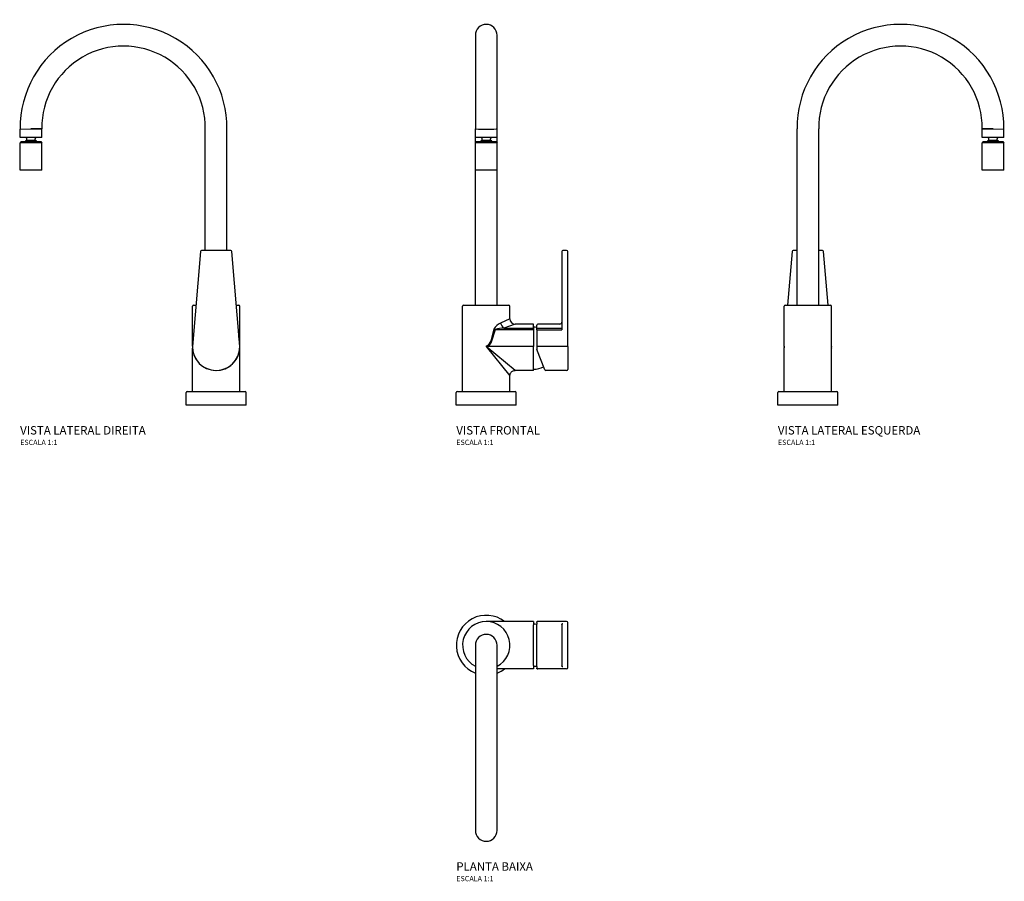
# Model space of a CAD drawing. Units: millimetres. Extents: x -444 to 493, y -225 to 595.
import ezdxf

# ---------------------------------------------------------------- set-up
doc = ezdxf.new("R2010")
doc.units = ezdxf.units.MM
doc.styles.add('Legenda', font='segoeui.ttf', dxfattribs={"height": 8})

# ---------------------------------------------------------------- blocks, each defined once
blk = doc.blocks.new('2271.C26_V2')
for p, q in [((-186.49, 262.59), (-165.85, 262.84)), ((-186.47, 254.71), (-186.47, 262.59)), ((-165.87, 262.71), (-176.17, 262.71)), ((-165.87, 254.71), (-165.87, 262.71)), ((-10.33, 147.09), (-10.33, 262.71)), ((10.32, 147.09), (10.32, 262.71)), ((-165.87, 254.71), (-186.47, 254.71)), ((-180.07, 252.11), (-180.07, 253.21)), ((-172.27, 252.11), (-172.27, 253.21)), ((-185.5, 250.61), (-186.5, 249.61)), ((-165.85, 249.61), (-186.5, 249.61)), ((-186.5, 223.51), (-186.5, 249.61)), ((-185.5, 250.61), (-166.85, 250.61)), ((-180.07, 252.11), (-172.27, 252.11)), ((-166.85, 250.61), (-165.85, 249.61)), ((-165.85, 223.51), (-165.85, 249.61)), ((-165.85, 223.51), (-186.5, 223.51)), ((-15.01, 146.17), (-22.53, 55.76)), ((13.97, 147.09), (-14.01, 147.09)), ((22.51, 55.77), (14.97, 146.17)), ((-22.5, 56.18), (-22.5, 94)), ((-21.5, 95), (-19.26, 95)), ((19.24, 95), (21.5, 95)), ((22.5, 56.12), (22.5, 94)), ((22.01, 61.75), (21.24, 71.06)), ((-22.52, 55.76), (-22.52, 55.76)), ((-22.52, 55.7), (-22.52, 55.69)), ((-22.5, 13), (-22.5, 54.28)), ((22.5, 13), (22.5, 54.57)), ((22.52, 55.68), (22.51, 55.75)), ((-28.5, 0), (-28.5, 12)), ((-27.5, 13), (27.5, 13)), ((28.5, 0), (28.5, 12)), ((28.5, 0), (-28.5, 0))]:
    blk.add_line(p, q)
for centre, radius, start, end in [((-88.09, 263.76), 98.42, 359.3882, 180.68254), ((-88.09, 263.76), 77.77, 359.22575, 180.68254), ((-181.57, 253.21), 1.5, 0, 90), ((-170.77, 253.21), 1.5, 90, 180), ((-179.08, 249.28), 3, 109.22251, 153.62482), ((-173.26, 249.28), 3, 26.37518, 70.77749), ((-14.01, 146.09), 1, 90, 175.24431), ((13.97, 146.09), 1, 4.77055, 90), ((-21.5, 94), 1, 90, 180), ((21.5, 94), 1, 0, 90), ((18.25, 70.81), 3, 4.75569, 7.07233), ((0, 55.52), 22.52, 179.39798, 0.63636), ((-0.01, 55.44), 22.52, 179.36364, 359.14348), ((-27.5, 12), 1, 90, 180), ((27.5, 12), 1, 0, 90)]:
    blk.add_arc(centre, radius, start, end)
for points in [[(-22.5, 56.18), (-22.5, 56.15), (-22.5, 56.12), (-22.5, 56.1)], [(22.52, 55.71), (22.52, 55.72), (22.51, 55.74), (22.51, 55.75)]]:
    blk.add_open_spline(points, degree=3)
for points, knots in [([(-22.5, 54.49), (-22.5, 54.46), (-22.5, 54.42), (-22.5, 54.35), (-22.5, 54.32), (-22.5, 54.28)], [0, 0, 0, 0, 0.01053149, 0.01053149, 0.02106298, 0.02106298, 0.02106298, 0.02106298]), ([(22.51, 55.83), (22.51, 55.86), (22.51, 55.89), (22.5, 55.98), (22.5, 56.05), (22.5, 56.12)], [0.01241611, 0.01241611, 0.01241611, 0.01241611, 0.02075138, 0.02075138, 0.04150275, 0.04150275, 0.04150275, 0.04150275]), ([(22.5, 54.57), (22.5, 54.6), (22.5, 54.62), (22.5, 54.68), (22.5, 54.7), (22.5, 54.73)], [0, 0, 0, 0, 0.00792758, 0.00792758, 0.01585516, 0.01585516, 0.01585516, 0.01585516])]:
    blk.add_open_spline(points, degree=3, knots=knots)
blk = doc.blocks.new('2271.C26_V1')
for p, q in [((-10.32, 351.85), (-10.32, 262.71)), ((10.32, 262.71), (10.32, 351.85)), ((-10.32, 262.71), (-10.32, 262.71)), ((-10.32, 249.61), (-10.32, 262.71)), ((-10.3, 254.71), (-10.3, 262.7)), ((10.3, 254.71), (10.3, 262.7)), ((10.32, 262.71), (10.32, 262.71)), ((10.32, 249.61), (10.32, 262.71)), ((10.3, 254.71), (-10.3, 254.71)), ((-3.9, 252.11), (-3.9, 253.21)), ((3.9, 252.11), (3.9, 253.21)), ((-9.32, 250.61), (-10.32, 249.61)), ((10.32, 249.61), (-10.32, 249.61)), ((-10.32, 223.51), (-10.32, 249.61)), ((-9.32, 250.61), (9.32, 250.61)), ((-3.9, 252.11), (3.9, 252.11)), ((9.32, 250.61), (10.32, 249.61)), ((10.32, 223.51), (10.32, 249.61)), ((-10.32, 95), (-10.32, 223.51)), ((10.32, 223.51), (-10.32, 223.51)), ((10.32, 95), (10.32, 223.51)), ((72, 146.09), (72, 77.25)), ((76.5, 147.09), (73, 147.09)), ((77.5, 55.71), (77.5, 146.09)), ((-22.5, 13), (-22.5, 94)), ((-21.5, 95), (21.5, 95)), ((22.5, 82), (22.5, 94)), ((45, 77), (27.5, 77)), ((45, 73.63), (45, 77)), ((48, 72.52), (48, 76)), ((70, 77), (49, 77)), ((72, 77.25), (72, 71.66)), ((45, 73.63), (45, 71.06)), ((45, 71.06), (45, 55.69)), ((48, 71.66), (48, 72.52)), ((48, 71.66), (48, 52.96)), ((0, 55.69), (0, 55.76)), ((45, 55.69), (0, 55.69)), ((45, 32.92), (45, 55.69)), ((77.5, 55.69), (48, 55.69)), ((48, 52.96), (48, 52.8)), ((55.67, 33.63), (48, 52.8)), ((77.5, 55.71), (77.5, 34)), ((45, 32.92), (27.5, 32.92)), ((76.5, 33), (56.59, 33)), ((22.5, 13), (22.5, 27.92)), ((-28.5, 0), (-28.5, 12)), ((-27.5, 13), (27.5, 13)), ((28.5, 0), (28.5, 12)), ((28.5, 0), (-28.5, 0))]:
    blk.add_line(p, q)
for points in [[(22.5, 82), (13.71, 77.99, 0.155465), (7.18, 72.3), (4.21, 61.08, -0.185544), (0, 55.69)], [(27.5, 77), (16.78, 73.27, 0.052529), (8.79, 71.88)], [(13.71, 77.99, 0.202756), (16.78, 73.27)], [(0, 55.69, 0.256144), (5.39, 60.97)]]:
    blk.add_lwpolyline(points, format="xyb")
for points in [[(5.39, 60.97), (8.79, 71.88)], [(7.18, 72.3), (8.79, 71.88)], [(8.79, 71.88), (45, 71.88)], [(16.78, 73.27), (45, 73.27)], [(48, 73.06), (72, 73.06)], [(48, 71.66), (72, 71.66)], [(27.5, 32.92), (0, 55.69), (22.5, 27.92)]]:
    blk.add_lwpolyline(points)
for centre, radius, start, end in [((0, 351.85), 10.32, 0, 180), ((-5.4, 253.21), 1.5, 0, 90), ((5.4, 253.21), 1.5, 90, 180), ((-2.91, 249.28), 3, 109.22251, 153.62482), ((2.91, 249.28), 3, 26.37518, 70.77749), ((73, 146.09), 1, 90, 180), ((76.5, 146.09), 1, 0, 90), ((-21.5, 94), 1, 90, 180), ((21.5, 94), 1, 0, 90), ((27.5, 82), 5, 180, 270), ((49, 76), 1, 90, 180), ((70, 79), 2, 270, 0), ((45, 54.1), 20, 81.37307, 90), ((45, 54.1), 20, 270, 298.40274), ((56.59, 34), 1, 201.79025, 270), ((76.5, 34), 1, 270, 0), ((-27.5, 12), 1, 90, 180), ((27.5, 12), 1, 0, 90)]:
    blk.add_arc(centre, radius, start, end)
blk.add_ellipse((0, 262.71), major_axis=(10.32, 0), ratio=0.011912, start_param=3.141593, end_param=6.283185)
blk.add_open_spline([(22.5, 27.92), (22.5, 28.26), (22.53, 28.66), (22.77, 29.61), (22.98, 30.16), (23.64, 31.14), (24.03, 31.56), (24.89, 32.22), (25.34, 32.45), (26.26, 32.8), (26.71, 32.87), (27.23, 32.92), (27.37, 32.92), (27.5, 32.92)], degree=3, knots=[20.8194623397, 20.8194623397, 20.8194623397, 20.8194623397, 20.8195681302, 20.8195681302, 20.8196739206, 20.8196739206, 20.8197619147, 20.8197619147, 20.8198480533, 20.8198480533, 20.8199505239, 20.8199505239, 20.8199912919, 20.8199912919, 20.8199912919, 20.8199912919])
blk = doc.blocks.new('2271.C26_V3')
for p, q in [((-10.32, 95), (-10.32, 262.71)), ((10.33, 95), (10.33, 262.71)), ((165.85, 262.84), (186.49, 262.59)), ((176.17, 262.71), (165.87, 262.71)), ((165.87, 254.71), (165.87, 262.71)), ((186.47, 254.71), (186.47, 262.59)), ((186.47, 254.71), (165.87, 254.71)), ((172.27, 252.11), (172.27, 253.21)), ((180.07, 252.11), (180.07, 253.21)), ((166.85, 250.61), (165.85, 249.61)), ((186.5, 249.61), (165.85, 249.61)), ((165.85, 223.51), (165.85, 249.61)), ((166.85, 250.61), (185.5, 250.61)), ((172.27, 252.11), (180.07, 252.11)), ((185.5, 250.61), (186.5, 249.61)), ((186.5, 223.51), (186.5, 249.61)), ((186.5, 223.51), (165.85, 223.51)), ((-14.97, 146.17), (-19.24, 95)), ((-10.32, 147.09), (-13.97, 147.09)), ((14.01, 147.09), (10.33, 147.09)), ((19.26, 95), (15.01, 146.17)), ((-22.5, 56.12), (-22.5, 94)), ((-21.5, 95), (21.5, 95)), ((22.5, 56.18), (22.5, 94)), ((-22.52, 55.71), (-22.52, 55.68)), ((-22.51, 55.83), (-22.51, 55.77)), ((-22.5, 56.12), (-22.5, 54.57)), ((-22.5, 13), (-22.5, 54.57)), ((22.5, 54.28), (22.5, 56.18)), ((22.52, 55.76), (22.5, 55.97)), ((22.5, 13), (22.5, 54.28)), ((22.52, 55.69), (22.52, 55.76)), ((-28.5, 0), (-28.5, 12)), ((-27.5, 13), (27.5, 13)), ((28.5, 0), (28.5, 12)), ((28.5, 0), (-28.5, 0))]:
    blk.add_line(p, q)
for centre, radius, start, end in [((88.09, 263.76), 98.42, 359.31746, 180.6118), ((88.09, 263.76), 77.77, 359.31746, 180.77425), ((170.77, 253.21), 1.5, 0, 90), ((181.57, 253.21), 1.5, 90, 180), ((173.26, 249.28), 3, 109.22251, 153.62482), ((179.08, 249.28), 3, 26.37518, 70.77749), ((-13.97, 146.09), 1, 90, 175.22945), ((14.01, 146.09), 1, 4.75569, 90), ((-21.5, 94), 1, 90, 180), ((21.5, 94), 1, 0, 90), ((0.01, 55.44), 22.52, 179.39831, 181.81686), ((0.01, 55.44), 22.52, 357.58638, 0.63636), ((-27.5, 12), 1, 90, 180), ((27.5, 12), 1, 0, 90)]:
    blk.add_arc(centre, radius, start, end)
for points, knots in [([(-22.52, 55.71), (-22.51, 55.78), (-22.51, 55.85), (-22.5, 55.98), (-22.5, 56.05), (-22.5, 56.12)], [0, 0, 0, 0, 0.02075138, 0.02075138, 0.04150275, 0.04150275, 0.04150275, 0.04150275]), ([(-22.51, 55.68), (-22.51, 55.65), (-22.51, 55.62), (-22.52, 55.44), (-22.51, 55.28), (-22.51, 55.11)], [0.83255792, 0.83255792, 0.83255792, 0.83255792, 0.84201968, 0.84201968, 0.89085103, 0.89085103, 0.89085103, 0.89085103]), ([(-22.51, 55.77), (-22.51, 55.77), (-22.51, 55.77), (-22.51, 55.76), (-22.51, 55.75), (-22.51, 55.75)], [0.818017284, 0.818017284, 0.818017284, 0.818017284, 0.821474136, 0.821474136, 0.823458401, 0.823458401, 0.823458401, 0.823458401]), ([(-22.5, 54.57), (-22.5, 54.6), (-22.5, 54.62), (-22.5, 54.68), (-22.5, 54.7), (-22.5, 54.73)], [0, 0, 0, 0, 0.00792758, 0.00792758, 0.01585516, 0.01585516, 0.01585516, 0.01585516]), ([(22.5, 56.18), (22.5, 56.11), (22.5, 56.04), (22.51, 55.9), (22.51, 55.83), (22.52, 55.76)], [0, 0, 0, 0, 0.02081622, 0.02081622, 0.04163244, 0.04163244, 0.04163244, 0.04163244]), ([(22.5, 54.49), (22.5, 54.46), (22.5, 54.42), (22.5, 54.35), (22.5, 54.32), (22.5, 54.28)], [0, 0, 0, 0, 0.01053149, 0.01053149, 0.02106298, 0.02106298, 0.02106298, 0.02106298]), ([(22.52, 55.7), (22.52, 55.71), (22.52, 55.72), (22.52, 55.73), (22.52, 55.74), (22.52, 55.75), (22.52, 55.76), (22.52, 55.76)], [0.80729827, 0.80729827, 0.80729827, 0.80729827, 0.81092988, 0.81092988, 0.81438786, 0.81438786, 0.81784585, 0.81784585, 0.81784585, 0.81784585])]:
    blk.add_open_spline(points, degree=3, knots=knots)
blk = doc.blocks.new('2271.C26_P')
for p, q in [((0, 22.51), (0, 22.51)), ((0, 22.51), (0, 22.49)), ((45, 22.51), (0.25, 22.51)), ((45, 22.51), (45, 21.23)), ((45, 21.23), (45, 19.26)), ((45, -19.28), (45, 19.26)), ((48, 21.74), (48, 20.18)), ((48, 19.53), (48, 20.18)), ((48, -19.55), (48, 19.53)), ((76.5, 22.51), (48.8, 22.51)), ((76.5, 22.51), (49, 22.51)), ((72, 19.71), (72, 13.97)), ((77.5, 13.97), (77.5, 21.51)), ((72, 13.97), (72, -14.02)), ((77.5, -14.02), (77.5, 13.97)), ((-10.32, 0), (-10.32, -176.18)), ((10.32, -176.18), (10.32, 0)), ((72, -14.02), (72, -19.74)), ((77.5, -21.54), (77.5, -14.02)), ((45, -22.53), (10.32, -22.53)), ((45, -22.53), (10.32, -22.53)), ((45, -19.28), (45, -21.25)), ((45, -21.25), (45, -22.53)), ((45, -22.53), (45, -22.53)), ((48, -20.21), (48, -19.55)), ((48, -20.21), (48, -21.76)), ((72, -22.53), (48.81, -22.53)), ((72, -22.53), (49, -22.53)), ((76.5, -22.53), (72, -22.53))]:
    blk.add_line(p, q)
for centre, radius, start, end in [((0, -0.01), 28.5, 52.20065, 248.75967), ((0, -0.01), 22.5, 297.31543, 242.68457), ((45, -0.01), 20, 81.37307, 90), ((76.5, 21.51), 1, 0, 90), ((0, 0), 10.32, 0, 180), ((0, -0.01), 28.5, 291.24033, 307.78361), ((45, -0.01), 20, 270, 278.62693), ((76.5, -21.53), 1, 270.00032, 359.77311), ((0, -176.18), 10.32, 180, 0)]:
    blk.add_arc(centre, radius, start, end)
for points, knots in [([(48, 21.74), (48, 21.87), (48.03, 21.99), (48.13, 22.21), (48.2, 22.3), (48.34, 22.42), (48.41, 22.46), (48.46, 22.47)], [0.056335, 0.056335, 0.056335, 0.056335, 0.1090227, 0.1090227, 0.1613988, 0.1613988, 0.2165484, 0.2165484, 0.2165484, 0.2165484]), ([(49, 22.51), (48.99, 22.51), (48.98, 22.51), (48.95, 22.51), (48.94, 22.51), (48.89, 22.51), (48.86, 22.51), (48.75, 22.51), (48.7, 22.51), (48.59, 22.5), (48.54, 22.49), (48.49, 22.48), (48.48, 22.48), (48.46, 22.47)], [0.8180173, 0.8180173, 0.8180173, 0.8180173, 0.8214741, 0.8214741, 0.824931, 0.824931, 0.8420197, 0.8420197, 0.8981441, 0.8981441, 0.9542686, 0.9542686, 0.9711617, 0.9711617, 0.9711617, 0.9711617]), ([(72, 19.71), (72, 19.77), (72.01, 19.83), (72.05, 20.04), (72.13, 20.19), (72.35, 20.4), (72.47, 20.48), (72.72, 20.57), (72.86, 20.58), (73, 20.57), (73, 20.57), (73, 20.57)], [0.3762446, 0.3762446, 0.3762446, 0.3762446, 0.4117277, 0.4117277, 0.4960325, 0.4960325, 0.5579561, 0.5579561, 0.6194836, 0.6194836, 0.6201573, 0.6201573, 0.6201573, 0.6201573]), ([(48.47, -22.5), (48.41, -22.48), (48.34, -22.44), (48.19, -22.31), (48.12, -22.21), (48.02, -21.99), (48, -21.88), (48, -21.76), (48, -21.76), (48, -21.76)], [0, 0, 0, 0, 0.071817, 0.071817, 0.1455701, 0.1455701, 0.2059545, 0.2059545, 0.2070123, 0.2070123, 0.2070123, 0.2070123]), ([(48.47, -22.5), (48.48, -22.5), (48.49, -22.5), (48.54, -22.51), (48.59, -22.52), (48.7, -22.53), (48.75, -22.53), (48.86, -22.53), (48.89, -22.53), (48.94, -22.53), (48.95, -22.53), (48.98, -22.53), (48.99, -22.53), (49, -22.53)], [0.6656008, 0.6656008, 0.6656008, 0.6656008, 0.6816728, 0.6816728, 0.7377617, 0.7377617, 0.7938506, 0.7938506, 0.8109299, 0.8109299, 0.8143879, 0.8143879, 0.8178458, 0.8178458, 0.8178458, 0.8178458]), ([(73, -20.6), (73, -20.6), (73, -20.6), (72.86, -20.62), (72.72, -20.6), (72.47, -20.51), (72.36, -20.44), (72.13, -20.23), (72.06, -20.08), (72.01, -19.86), (72, -19.8), (72, -19.74)], [-0.0006448, -0.0006448, -0.0006448, -0.0006448, 0, 0, 0.0583331, 0.0583331, 0.1170274, 0.1170274, 0.1977442, 0.1977442, 0.2328509, 0.2328509, 0.2328509, 0.2328509])]:
    blk.add_open_spline(points, degree=3, knots=knots)

msp = doc.modelspace()

# ---------------------------------------------------------------- block references
for name, p in [('2271.C26_V2', (-257, 228.49)), ('2271.C26_V1', (0, 228.49)), ('2271.C26_V3', (306, 228.49)), ('2271.C26_P', (0, 0))]:
    msp.add_blockref(name, p)

# ---------------------------------------------------------------- texts
at = {"style": 'Legenda'}
for s, height, p in [('VISTA LATERAL DIREITA', 8, (-443.5, 200.49)), ('VISTA FRONTAL', 8, (-28.5, 200.49)), ('VISTA LATERAL ESQUERDA', 8, (277.5, 200.49)), ('ESCALA 1:1', 5, (-443.5, 190.49)), ('ESCALA 1:1', 5, (-28.5, 190.49)), ('ESCALA 1:1', 5, (277.5, 190.49)), ('PLANTA BAIXA', 8, (-28.5, -214.51)), ('ESCALA 1:1', 5, (-28.5, -224.51))]:
    msp.add_text(s, height=height, dxfattribs=at).set_placement(p)

doc.saveas('drawing.dxf')
